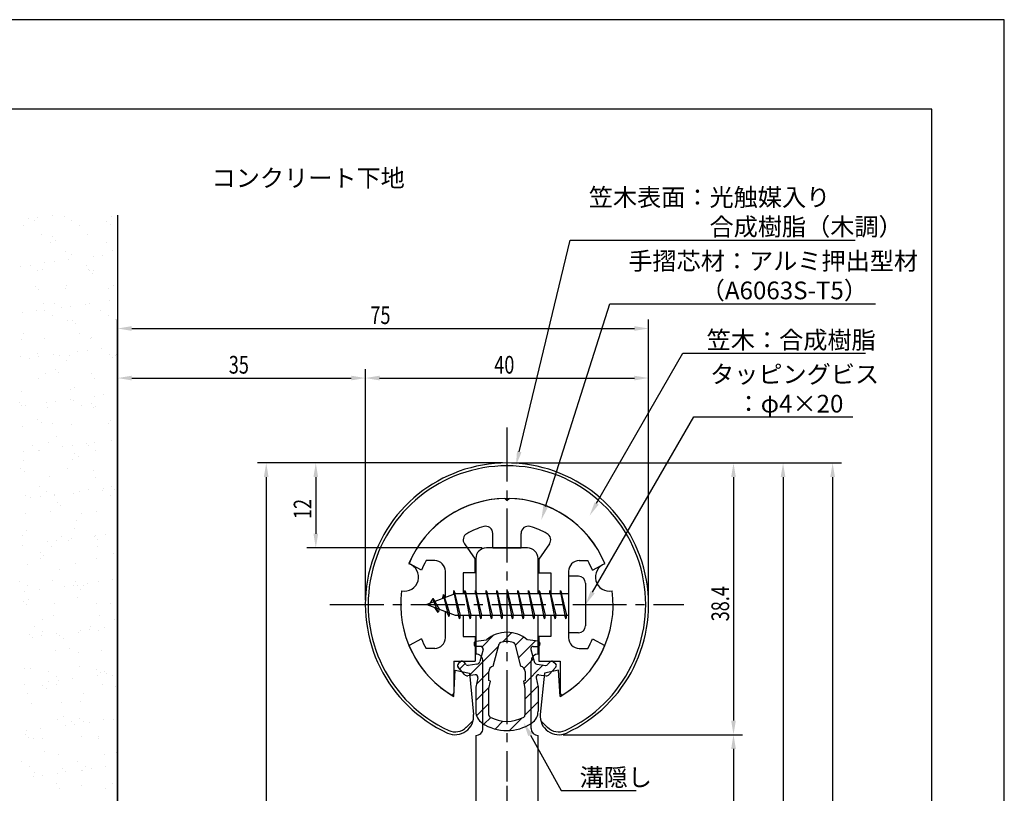
# Model space of a CAD drawing. Extents: x 0 to 210, y 0 to 297.
# Drawn here: x 71 to 210, y 188 to 297 of the extents above; entities that cross this region are included whole.
import ezdxf

# ---------------------------------------------------------------- set-up
doc = ezdxf.new("R2010")
doc.units = 0
doc.header["$LTSCALE"] = 0.4
doc.linetypes.add('CENTER2', pattern=[28.575, 19.05, -3.175, 3.175, -3.175])
doc.layers.get('0').update_dxf_attribs({"linetype": 'CONTINUOUS'})
doc.layers.get('DEFPOINTS').update_dxf_attribs({"linetype": 'CONTINUOUS'})
for name, color, linetype in [('BIS', 7, 'CONTINUOUS'), ('CENTER', 6, 'CENTER2'), ('DIMS', 1, 'CONTINUOUS'), ('GENKYO', 3, 'CONTINUOUS'), ('HATCH', 9, 'CONTINUOUS'), ('MIZOKAKUSHI', 3, 'CONTINUOUS'), ('MODEL', 7, 'CONTINUOUS'), ('SHINZAI', 7, 'CONTINUOUS'), ('TEXT', 7, 'CONTINUOUS'), ('TITLE', 7, 'CONTINUOUS'), ('ZYUSHI', 7, 'CONTINUOUS'), ('ZYUSHI2', 9, 'CONTINUOUS')]:
    doc.layers.add(name, color=color, linetype=linetype)
doc.styles.add('DIMS', font='romans.shx', dxfattribs={"width": 0.75, "bigfont": 'bigfont.shx'})
doc.styles.get("Standard").update_dxf_attribs({"font": 'romans.shx', "bigfont": 'bigfont.shx'})

# ---------------------------------------------------------------- blocks, each defined once
blk = doc.blocks.new('*U26')
at = {"layer": 'DIMS', "color": 7, "style": 'DIMS', "width": 0.75}
blk.add_text('38.4', height=2.5, rotation=90, dxfattribs=at).set_placement((171.13, 212))
blk = doc.blocks.new('*U28')
at = {"layer": 'DIMS', "color": 7, "style": 'DIMS', "width": 0.75}
blk.add_text('35', height=2.5, dxfattribs=at).set_placement((100.46, 247))
blk = doc.blocks.new('*U29')
at = {"layer": 'DIMS', "color": 7, "style": 'DIMS', "width": 0.75}
blk.add_text('12', height=2.5, rotation=90, dxfattribs=at).set_placement((112.13, 226.45))
blk = doc.blocks.new('*U30')
at = {"layer": 'DIMS', "color": 7, "style": 'DIMS', "width": 0.75}
blk.add_text('40', height=2.5, dxfattribs=at).set_placement((137.96, 247))
blk = doc.blocks.new('*U35')
at = {"layer": 'DIMS', "color": 7, "style": 'DIMS', "width": 0.75}
blk.add_text('75', height=2.5, dxfattribs=at).set_placement((120.46, 254))

msp = doc.modelspace()

# ---------------------------------------------------------------- linework, layer by layer
at = {"color": 0}
for p, q in [((72.13, 268.9), (72.13, 268.9)), ((73.05, 268.62), (73.05, 268.62)), ((73.45, 269.07), (73.45, 269.07)), ((75.51, 269.34), (75.51, 269.34)), ((77.27, 269.17), (77.27, 269.17)), ((78.28, 268.6), (78.28, 268.6)), ((83.22, 268.53), (83.22, 268.53)), ((83.92, 269.26), (83.92, 269.26)), ((71.44, 267.91), (71.44, 267.91)), ((79.35, 267.92), (79.35, 267.92)), ((83.69, 268.1), (83.69, 268.1)), ((74, 266.66), (74, 266.66)), ((75.58, 266.3), (75.58, 266.3)), ((76.05, 265.87), (76.05, 265.87)), ((80.5, 266.63), (80.5, 266.63)), ((75.29, 265.45), (75.29, 265.45)), ((77.43, 264.28), (77.43, 264.28)), ((83.2, 265.46), (83.2, 265.46)), ((84.08, 264.36), (84.08, 264.36)), ((77.85, 263.07), (77.85, 263.07)), ((78.26, 263.85), (78.26, 263.85)), ((81.3, 263.53), (81.3, 263.53)), ((82.63, 263.7), (82.63, 263.7)), ((84.69, 263.97), (84.69, 263.97)), ((71.02, 262.17), (71.02, 262.17)), ((72.42, 262.23), (72.42, 262.23)), ((73.49, 261.55), (73.49, 261.55)), ((74.16, 261.77), (74.16, 261.77)), ((74.47, 262.63), (74.47, 262.63)), ((75.79, 262.8), (75.79, 262.8)), ((80.33, 262.24), (80.33, 262.24)), ((80.66, 261.74), (80.66, 261.74)), ((80.79, 261.53), (80.79, 261.53)), ((81.4, 261.56), (81.4, 261.56)), ((81.26, 261.1), (81.26, 261.1)), ((73.15, 259.3), (73.15, 259.3)), ((73.62, 258.87), (73.62, 258.87)), ((77.34, 259.09), (77.34, 259.09)), ((77.59, 259.39), (77.59, 259.39)), ((83.47, 259.08), (83.47, 259.08)), ((84.24, 259.47), (84.24, 259.47)), ((73.36, 255.91), (73.36, 255.91)), ((74.32, 256.87), (74.32, 256.87)), ((75.83, 256.85), (75.83, 256.85)), ((76.81, 256.36), (76.81, 256.36)), ((78.13, 256.53), (78.13, 256.53)), ((80.2, 256.81), (80.2, 256.81)), ((80.82, 256.84), (80.82, 256.84)), ((83.65, 257.26), (83.65, 257.26)), ((71.29, 255.63), (71.29, 255.63)), ((74.47, 255.87), (74.47, 255.87)), ((75.54, 255.19), (75.54, 255.19)), ((78.36, 254.53), (78.36, 254.53)), ((82.38, 255.88), (82.38, 255.88)), ((83.45, 255.2), (83.45, 255.2)), ((84.4, 254.58), (84.4, 254.58)), ((77.75, 254.49), (77.75, 254.49)), ((78.83, 254.1), (78.83, 254.1)), ((71.19, 251.87), (71.19, 251.87)), ((71.49, 252.71), (71.49, 252.71)), ((74.48, 251.98), (74.48, 251.98)), ((79.4, 252.73), (79.4, 252.73)), ((80.98, 251.95), (80.98, 251.95)), ((81.04, 252.08), (81.04, 252.08)), ((82.54, 250.54), (82.54, 250.54)), ((71.05, 249.35), (71.05, 249.35)), ((72.31, 249.19), (72.31, 249.19)), ((73.4, 249.85), (73.4, 249.85)), ((73.64, 249.37), (73.64, 249.37)), ((75.7, 249.64), (75.7, 249.64)), ((76.52, 249.51), (76.52, 249.51)), ((77.91, 249.6), (77.91, 249.6)), ((79.15, 250.09), (79.15, 250.09)), ((80.47, 250.27), (80.47, 250.27)), ((83.56, 249.76), (83.56, 249.76)), ((84.03, 249.33), (84.03, 249.33)), ((84.43, 249.52), (84.43, 249.52)), ((84.56, 249.68), (84.56, 249.68)), ((77.59, 248.83), (77.59, 248.83)), ((73.54, 246.35), (73.54, 246.35)), ((74.64, 247.08), (74.64, 247.08)), ((75.93, 247.53), (75.93, 247.53)), ((76.4, 247.1), (76.4, 247.1)), ((81.14, 247.05), (81.14, 247.05)), ((81.45, 246.37), (81.45, 246.37)), ((78.61, 245.08), (78.61, 245.08)), ((84.72, 244.79), (84.72, 244.79)), ((71.21, 244.46), (71.21, 244.46)), ((78.07, 244.7), (78.07, 244.7)), ((81.49, 243.82), (81.49, 243.82)), ((82.82, 244), (82.82, 244)), ((70.97, 242.85), (70.97, 242.85)), ((71.21, 242.47), (71.21, 242.47)), ((71.73, 242.45), (71.73, 242.45)), ((74.66, 242.92), (74.66, 242.92)), ((74.8, 242.19), (74.8, 242.19)), ((75.98, 243.1), (75.98, 243.1)), ((78.04, 243.37), (78.04, 243.37)), ((78.57, 243.15), (78.57, 243.15)), ((79.64, 242.46), (79.64, 242.46)), ((81.14, 242.76), (81.14, 242.76)), ((81.3, 242.16), (81.3, 242.16)), ((81.6, 242.33), (81.6, 242.33)), ((71.37, 239.56), (71.37, 239.56)), ((73.5, 240.53), (73.5, 240.53)), ((73.97, 240.1), (73.97, 240.1)), ((75.59, 239.99), (75.59, 239.99)), ((78.23, 239.81), (78.23, 239.81)), ((83.5, 240.01), (83.5, 240.01)), ((83.81, 240.31), (83.81, 240.31)), ((76.18, 238.08), (76.18, 238.08)), ((72.71, 236.77), (72.71, 236.77)), ((74.96, 237.3), (74.96, 237.3)), ((77, 236.65), (77, 236.65)), ((78.32, 236.83), (78.32, 236.83)), ((80.38, 237.1), (80.38, 237.1)), ((80.62, 236.79), (80.62, 236.79)), ((81.46, 237.27), (81.46, 237.27)), ((83.83, 237.56), (83.83, 237.56)), ((71.48, 235.93), (71.48, 235.93)), ((73.55, 236.2), (73.55, 236.2)), ((73.78, 236.09), (73.78, 236.09)), ((78.71, 235.76), (78.71, 235.76)), ((79.17, 235.33), (79.17, 235.33)), ((81.69, 236.1), (81.69, 236.1)), ((71.53, 234.67), (71.53, 234.67)), ((78.39, 234.91), (78.39, 234.91)), ((71.07, 233.53), (71.07, 233.53)), ((71.54, 233.1), (71.54, 233.1)), ((75.12, 232.4), (75.12, 232.4)), ((77.64, 233.63), (77.64, 233.63)), ((81.38, 233.31), (81.38, 233.31)), ((81.62, 232.37), (81.62, 232.37)), ((73.75, 231.08), (73.75, 231.08)), ((83.91, 230.99), (83.91, 230.99)), ((71.69, 229.77), (71.69, 229.77)), ((72.5, 229.49), (72.5, 229.49)), ((73.82, 229.66), (73.82, 229.66)), ((74.76, 230.41), (74.76, 230.41)), ((75.83, 229.73), (75.83, 229.73)), ((75.89, 229.93), (75.89, 229.93)), ((78.55, 230.02), (78.55, 230.02)), ((79.34, 230.39), (79.34, 230.39)), ((80.66, 230.56), (80.66, 230.56)), ((82.67, 230.43), (82.67, 230.43)), ((82.73, 230.83), (82.73, 230.83)), ((83.74, 229.74), (83.74, 229.74)), ((84.38, 230.56), (84.38, 230.56)), ((76.28, 228.76), (76.28, 228.76)), ((76.74, 228.33), (76.74, 228.33)), ((71.78, 227.26), (71.78, 227.26)), ((75.28, 227.51), (75.28, 227.51)), ((79.69, 227.27), (79.69, 227.27)), ((81.78, 227.48), (81.78, 227.48)), ((78.95, 226.31), (78.95, 226.31)), ((71.32, 224.08), (71.32, 224.08)), ((71.85, 224.88), (71.85, 224.88)), ((76.82, 224.05), (76.82, 224.05)), ((78.71, 225.13), (78.71, 225.13)), ((81.48, 223.99), (81.48, 223.99)), ((81.68, 224.12), (81.68, 224.12)), ((83, 224.29), (83, 224.29)), ((84.73, 224.07), (84.73, 224.07)), ((71.39, 222.76), (71.39, 222.76)), ((74.84, 223.22), (74.84, 223.22)), ((75.44, 222.61), (75.44, 222.61)), ((76.17, 223.39), (76.17, 223.39)), ((77.89, 223.37), (77.89, 223.37)), ((78.23, 223.66), (78.23, 223.66)), ((81.94, 222.58), (81.94, 222.58)), ((81.95, 223.56), (81.95, 223.56)), ((73.85, 221.76), (73.85, 221.76)), ((74.31, 221.33), (74.31, 221.33)), ((84.16, 221.54), (84.16, 221.54)), ((72.01, 219.99), (72.01, 219.99)), ((73.83, 220.9), (73.83, 220.9)), ((78.87, 220.23), (78.87, 220.23)), ((81.74, 220.91), (81.74, 220.91)), ((76.52, 219.31), (76.52, 219.31)), ((70.96, 217.68), (70.96, 217.68)), ((72.03, 216.99), (72.03, 216.99)), ((75.6, 217.72), (75.6, 217.72)), ((78.51, 217.12), (78.51, 217.12)), ((78.87, 217.69), (78.87, 217.69)), ((79.05, 216.99), (79.05, 216.99)), ((79.94, 217.01), (79.94, 217.01)), ((80.57, 217.4), (80.57, 217.4)), ((82.1, 217.69), (82.1, 217.69)), ((84.02, 217.85), (84.02, 217.85)), ((71.67, 216.22), (71.67, 216.22)), ((73.74, 216.5), (73.74, 216.5)), ((77.19, 216.95), (77.19, 216.95)), ((79.52, 216.56), (79.52, 216.56)), ((71.42, 214.76), (71.42, 214.76)), ((71.89, 214.33), (71.89, 214.33)), ((72.17, 215.09), (72.17, 215.09)), ((75.88, 214.54), (75.88, 214.54)), ((79.03, 215.34), (79.03, 215.34)), ((81.73, 214.54), (81.73, 214.54)), ((83.79, 214.55), (83.79, 214.55)), ((75.76, 212.83), (75.76, 212.83)), ((82.26, 212.79), (82.26, 212.79)), ((74.1, 212.31), (74.1, 212.31)), ((84.26, 212.22), (84.26, 212.22)), ((84.73, 211.79), (84.73, 211.79)), ((72.33, 210.2), (72.33, 210.2)), ((73.01, 211.32), (73.01, 211.32)), ((74.08, 210.63), (74.08, 210.63)), ((76.08, 210.23), (76.08, 210.23)), ((79.19, 210.44), (79.19, 210.44)), ((79.53, 210.68), (79.53, 210.68)), ((80.85, 210.86), (80.85, 210.86)), ((80.92, 211.33), (80.92, 211.33)), ((81.99, 210.65), (81.99, 210.65)), ((82.92, 211.13), (82.92, 211.13)), ((72.69, 209.78), (72.69, 209.78)), ((74.01, 209.96), (74.01, 209.96)), ((76.62, 209.99), (76.62, 209.99)), ((77.09, 209.56), (77.09, 209.56)), ((75.92, 207.93), (75.92, 207.93)), ((77.94, 208.18), (77.94, 208.18)), ((79.3, 207.54), (79.3, 207.54)), ((82.42, 207.9), (82.42, 207.9)), ((71.67, 205.31), (71.67, 205.31)), ((72.49, 205.3), (72.49, 205.3)), ((75.06, 204.96), (75.06, 204.96)), ((79.35, 205.55), (79.35, 205.55)), ((81.83, 205.22), (81.83, 205.22)), ((82.3, 204.79), (82.3, 204.79)), ((82.97, 204.97), (82.97, 204.97)), ((83.19, 204.59), (83.19, 204.59)), ((71.58, 203.06), (71.58, 203.06)), ((75.03, 203.51), (75.03, 203.51)), ((76.13, 204.27), (76.13, 204.27)), ((76.35, 203.69), (76.35, 203.69)), ((78.42, 203.96), (78.42, 203.96)), ((81.87, 204.41), (81.87, 204.41)), ((84.04, 204.29), (84.04, 204.29)), ((72.08, 201.8), (72.08, 201.8)), ((74.19, 202.99), (74.19, 202.99)), ((74.66, 202.56), (74.66, 202.56)), ((76.08, 203.04), (76.08, 203.04)), ((79.99, 201.82), (79.99, 201.82)), ((82.58, 203.01), (82.58, 203.01)), ((84.51, 202.77), (84.51, 202.77)), ((72.65, 200.41), (72.65, 200.41)), ((76.87, 200.54), (76.87, 200.54)), ((79.51, 200.66), (79.51, 200.66)), ((76.24, 198.14), (76.24, 198.14)), ((77.11, 198.6), (77.11, 198.6)), ((78.18, 197.91), (78.18, 197.91)), ((79.4, 198.22), (79.4, 198.22)), ((79.87, 197.79), (79.87, 197.79)), ((80.76, 197.69), (80.76, 197.69)), ((82.74, 198.11), (82.74, 198.11)), ((84.21, 198.15), (84.21, 198.15)), ((71.86, 196.52), (71.86, 196.52)), ((73.92, 196.79), (73.92, 196.79)), ((77.37, 197.25), (77.37, 197.25)), ((78.7, 197.42), (78.7, 197.42)), ((71.76, 195.99), (71.76, 195.99)), ((72.23, 195.56), (72.23, 195.56)), ((72.81, 195.51), (72.81, 195.51)), ((74.13, 195.44), (74.13, 195.44)), ((79.67, 195.76), (79.67, 195.76)), ((82.04, 195.46), (82.04, 195.46)), ((82.08, 195.77), (82.08, 195.77)), ((74.44, 193.54), (74.44, 193.54)), ((84.61, 193.45), (84.61, 193.45)), ((71.25, 192.22), (71.25, 192.22)), ((76.4, 193.25), (76.4, 193.25)), ((79.16, 192.24), (79.16, 192.24)), ((82.9, 193.22), (82.9, 193.22)), ((72.32, 191.54), (72.32, 191.54)), ((72.97, 190.62), (72.97, 190.62)), ((76.97, 191.22), (76.97, 191.22)), ((77.44, 190.79), (77.44, 190.79)), ((79.72, 190.98), (79.72, 190.98)), ((79.83, 190.87), (79.83, 190.87)), ((80.23, 191.55), (80.23, 191.55)), ((81.04, 191.15), (81.04, 191.15)), ((83.1, 191.42), (83.1, 191.42)), ((72.88, 190.08), (72.88, 190.08)), ((74.2, 190.25), (74.2, 190.25)), ((76.27, 190.52), (76.27, 190.52)), ((76.18, 189.08), (76.18, 189.08)), ((76.56, 188.35), (76.56, 188.35)), ((79.65, 188.77), (79.65, 188.77)), ((83.06, 188.32), (83.06, 188.32)), ((84.09, 189.1), (84.09, 189.1))]:
    msp.add_line(p, q, dxfattribs=at)
at = {"layer": 'BIS'}
for p, q in [((148.45, 218.37), (148.45, 210.37)), ((149.85, 218.37), (148.45, 218.37)), ((150.85, 217.37), (150.85, 211.37)), ((132.45, 215.87), (128.45, 214.37)), ((130.8, 215.79), (130.62, 215.19)), ((131.55, 212.67), (130.8, 215.79)), ((130.8, 215.79), (131.04, 215.34)), ((130.8, 215.79), (131.65, 213.17)), ((132.27, 216.34), (132.16, 215.76)), ((133.05, 212.37), (132.27, 216.34)), ((132.27, 216.34), (133.14, 212.87)), ((132.3, 216.21), (132.44, 215.87)), ((148.45, 215.87), (132.45, 215.87)), ((133.8, 216.37), (133.71, 215.87)), ((134.55, 212.37), (133.8, 216.37)), ((133.8, 216.37), (134.64, 212.87)), ((133.8, 216.37), (133.99, 215.87)), ((135.3, 216.37), (135.21, 215.87)), ((136.05, 212.37), (135.3, 216.37)), ((135.3, 216.37), (135.49, 215.87)), ((135.3, 216.37), (136.14, 212.87)), ((136.8, 216.37), (136.71, 215.87)), ((137.55, 212.37), (136.8, 216.37)), ((136.8, 216.37), (136.99, 215.87)), ((136.8, 216.37), (137.64, 212.87)), ((138.3, 216.37), (138.21, 215.87)), ((138.3, 216.37), (138.49, 215.87)), ((138.3, 216.37), (139.14, 212.87)), ((139.05, 212.37), (138.3, 216.37)), ((139.8, 216.37), (139.71, 215.87)), ((140.55, 212.37), (139.8, 216.37)), ((139.8, 216.37), (139.99, 215.87)), ((139.8, 216.37), (140.64, 212.87)), ((141.3, 216.37), (141.21, 215.87)), ((142.05, 212.37), (141.3, 216.37)), ((141.3, 216.37), (141.49, 215.87)), ((141.3, 216.37), (142.14, 212.87)), ((142.8, 216.37), (142.71, 215.87)), ((143.55, 212.37), (142.8, 216.37)), ((142.8, 216.37), (142.99, 215.87)), ((142.8, 216.37), (143.64, 212.87)), ((144.3, 216.37), (144.21, 215.87)), ((145.05, 212.37), (144.3, 216.37)), ((144.3, 216.37), (144.49, 215.87)), ((144.3, 216.37), (145.14, 212.87)), ((145.8, 216.37), (145.71, 215.87)), ((145.8, 216.37), (146.64, 212.87)), ((146.55, 212.37), (145.8, 216.37)), ((145.8, 216.37), (145.99, 215.87)), ((147.3, 216.37), (147.21, 215.87)), ((148.05, 212.37), (147.3, 216.37)), ((147.3, 216.37), (147.49, 215.87)), ((147.3, 216.37), (148.14, 212.87)), ((128.45, 214.37), (132.45, 212.87)), ((129.3, 215.22), (128.88, 214.53)), ((129.3, 215.22), (129.65, 214.82)), ((130.05, 213.24), (129.3, 215.22)), ((129.3, 215.22), (130.19, 213.72)), ((130.05, 213.24), (129.58, 213.95)), ((130.19, 213.72), (130.05, 213.24)), ((131.27, 213.31), (131.55, 212.67)), ((131.65, 213.17), (131.55, 212.67)), ((132.45, 212.87), (148.45, 212.87)), ((132.86, 212.87), (133.05, 212.37)), ((133.14, 212.87), (133.05, 212.37)), ((134.36, 212.87), (134.55, 212.37)), ((134.64, 212.87), (134.55, 212.37)), ((135.86, 212.87), (136.05, 212.37)), ((136.14, 212.87), (136.05, 212.37)), ((137.36, 212.87), (137.55, 212.37)), ((137.64, 212.87), (137.55, 212.37)), ((138.86, 212.87), (139.05, 212.37)), ((139.14, 212.87), (139.05, 212.37)), ((140.36, 212.87), (140.55, 212.37)), ((140.64, 212.87), (140.55, 212.37)), ((141.86, 212.87), (142.05, 212.37)), ((142.14, 212.87), (142.05, 212.37)), ((143.36, 212.87), (143.55, 212.37)), ((143.64, 212.87), (143.55, 212.37)), ((144.86, 212.87), (145.05, 212.37)), ((145.14, 212.87), (145.05, 212.37)), ((146.36, 212.87), (146.55, 212.37)), ((146.64, 212.87), (146.55, 212.37)), ((147.86, 212.87), (148.05, 212.37)), ((148.14, 212.87), (148.05, 212.37)), ((149.85, 210.37), (148.45, 210.37))]:
    msp.add_line(p, q, dxfattribs=at)
for centre, start, end in [((149.85, 217.37), 0, 90), ((149.85, 211.37), 270, 0)]:
    msp.add_arc(centre, 1, start, end, dxfattribs=at)
at = {"layer": 'CENTER'}
for p, q in [((139.75, 239.37), (139.75, 189.37)), ((114.75, 214.37), (164.75, 214.37))]:
    msp.add_line(p, q, dxfattribs=at)
at = {"layer": 'DEFPOINTS'}
for p, q in [((210, 297), (0, 297)), ((210, 0), (210, 297))]:
    msp.add_line(p, q, dxfattribs=at)
at = {"layer": 'DIMS'}
for p, q in [((84.75, 162.5), (84.75, 254.62)), ((159.75, 215), (159.75, 254.62)), ((86.75, 253.37), (157.75, 253.37)), ((84.75, 162.5), (84.75, 247.62)), ((119.75, 215), (119.75, 247.62)), ((119.75, 215), (119.75, 247.62)), ((159.75, 215), (159.75, 247.62)), ((86.75, 246.37), (117.75, 246.37)), ((121.75, 246.37), (157.75, 246.37)), ((139.13, 234.37), (104.5, 234.37)), ((139.13, 234.37), (111.5, 234.37)), ((140.38, 234.37), (173, 234.37)), ((140.38, 234.37), (180, 234.37)), ((147.33, 234.37), (187, 234.37)), ((105.75, 232.37), (105.75, 140.37)), ((112.75, 232.37), (112.75, 224.37)), ((171.75, 232.37), (171.75, 197.98)), ((178.75, 232.37), (178.75, 104.17)), ((185.75, 232.37), (185.75, 92.5)), ((136.23, 222.37), (111.5, 222.37)), ((147.68, 195.98), (173, 195.98)), ((147.68, 195.98), (173, 195.98)), ((171.75, 193.98), (171.75, 104.17)), ((139.75, 188.75), (139.75, 174.31))]:
    msp.add_line(p, q, dxfattribs=at)
for points in [[(141.49, 235.96), (148.69, 265.87), (188.93, 265.87)], [(145.2, 228.2), (154.26, 256.87), (191.79, 256.87)], [(152.42, 228.67), (164.57, 249.87), (190.39, 249.87)], [(151.85, 216.1), (166.15, 240.87), (188.59, 240.87)], [(143.07, 195.93), (147.39, 188.09), (158.01, 188.09)]]:
    msp.add_lwpolyline(points, dxfattribs=at)
for points in [[(86.75, 253.7), (86.75, 253.04), (84.75, 253.37)], [(157.75, 253.7), (157.75, 253.04), (159.75, 253.37)], [(86.75, 246.7), (86.75, 246.04), (84.75, 246.37)], [(117.75, 246.7), (117.75, 246.04), (119.75, 246.37)], [(121.75, 246.7), (121.75, 246.04), (119.75, 246.37)], [(157.75, 246.7), (157.75, 246.04), (159.75, 246.37)], [(141.81, 235.88), (141.02, 234.02), (141.17, 236.04)], [(105.42, 232.37), (106.08, 232.37), (105.75, 234.37)], [(112.42, 232.37), (113.08, 232.37), (112.75, 234.37)], [(171.42, 232.37), (172.08, 232.37), (171.75, 234.37)], [(178.42, 232.37), (179.08, 232.37), (178.75, 234.37)], [(185.42, 232.37), (186.08, 232.37), (185.75, 234.37)], [(145.52, 228.1), (144.6, 226.29), (144.89, 228.3)], [(152.71, 228.5), (151.43, 226.93), (152.14, 228.83)], [(112.42, 224.37), (113.08, 224.37), (112.75, 222.37)], [(152.14, 215.94), (150.85, 214.37), (151.56, 216.27)], [(142.77, 195.76), (142.1, 197.68), (143.36, 196.09)], [(171.42, 197.98), (172.08, 197.98), (171.75, 195.98)], [(171.42, 193.98), (172.08, 193.98), (171.75, 195.98)]]:
    msp.add_solid(points, dxfattribs=at)
at = {"layer": 'GENKYO'}
msp.add_line((84.75, 269.38), (84.75, 142.37), dxfattribs=at)
at = {"layer": 'HATCH', "linetype": 'CONTINUOUS'}
for p, q in [((136.23, 208.4), (137.84, 210.02)), ((139.17, 209.1), (140.46, 210.4)), ((140.91, 208.59), (142.09, 209.78)), ((141.38, 206.82), (143.78, 209.22)), ((134.4, 204.33), (138.57, 208.5)), ((133.09, 205.27), (133.87, 206.05)), ((142.17, 205.37), (143.48, 206.68)), ((142.17, 203.12), (144.87, 205.83)), ((135.44, 203.13), (137.17, 204.86)), ((135.35, 200.79), (137.23, 202.68)), ((142.3, 201.01), (144.13, 202.83)), ((135.45, 198.65), (137.2, 200.4)), ((142.3, 198.76), (144.15, 200.61)), ((136.5, 197.46), (137.46, 198.41)), ((138.07, 196.78), (139.18, 197.88)), ((140.1, 196.57), (141.86, 198.32))]:
    msp.add_line(p, q, dxfattribs=at)
at = {"layer": 'MIZOKAKUSHI'}
for p, q in [((135.1, 208.88), (135.1, 208.76)), ((135.36, 209.18), (136.87, 209.38)), ((137.82, 205.68), (138.65, 208.81)), ((140.85, 208.81), (141.68, 205.68)), ((144.14, 209.18), (142.63, 209.38)), ((144.4, 208.88), (144.4, 208.76)), ((136.03, 208.46), (135.4, 208.46)), ((136.37, 208.02), (135.92, 206.32)), ((143.13, 208.02), (143.58, 206.32)), ((143.47, 208.46), (144.1, 208.46)), ((133.2, 206.29), (132.89, 206.02)), ((134.01, 205.88), (133.69, 206.25)), ((135.51, 205.96), (134.28, 205.78)), ((143.99, 205.96), (145.22, 205.78)), ((145.49, 205.88), (145.81, 206.25)), ((146.3, 206.29), (146.61, 206.02)), ((133.77, 204.47), (132.86, 205.53)), ((135.24, 204.45), (134.22, 204.3)), ((137.17, 203.64), (137.17, 204.89)), ((142.33, 204.89), (142.33, 203.64)), ((144.26, 204.45), (145.28, 204.3)), ((145.73, 204.47), (146.64, 205.53)), ((135.63, 204.03), (135.35, 202.72)), ((137.42, 203.54), (137.17, 203.64)), ((137.2, 202.52), (137.42, 203.54)), ((142.33, 203.64), (142.08, 203.54)), ((142.08, 203.54), (142.3, 202.52)), ((143.87, 204.03), (144.15, 202.72)), ((135.35, 202.72), (135.35, 199.29)), ((137.2, 198.73), (137.2, 202.52)), ((142.3, 202.52), (142.3, 198.73)), ((144.15, 202.72), (144.15, 199.29))]:
    msp.add_line(p, q, dxfattribs=at)
for centre, radius, start, end in [((139.75, 206.07), 4.38, 48.9196, 131.0804), ((135.4, 208.88), 0.3, 97.6104, 180), ((135.4, 208.76), 0.3, 180, 270), ((138.94, 208.74), 0.3, 106.8587, 165.1164), ((139.75, 206.07), 3.08, 73.1413, 106.8587), ((140.56, 208.74), 0.3, 14.8836, 73.1413), ((144.1, 208.76), 0.3, 270, 360), ((144.1, 208.88), 0.3, 0, 82.3896), ((136.03, 208.11), 0.35, 345.1164, 90), ((143.47, 208.11), 0.35, 90, 194.8836), ((133.12, 205.76), 0.35, 130.83, 220.83), ((133.43, 206.02), 0.35, 40.83, 130.83), ((134.24, 206.07), 0.3, 220.83, 278.2132), ((135.44, 206.45), 0.5, 278.2132, 345.1164), ((144.06, 206.45), 0.5, 194.8836, 261.7868), ((145.26, 206.07), 0.3, 261.7868, 319.17), ((146.07, 206.02), 0.35, 49.17, 139.17), ((146.38, 205.76), 0.35, 319.17, 49.17), ((134.15, 204.8), 0.5, 220.83, 278.2132), ((135.29, 204.11), 0.35, 347.8176, 98.2132), ((137.97, 204.89), 0.798, 101.1461, 180), ((141.53, 204.89), 0.798, 0, 78.8539), ((144.21, 204.11), 0.35, 81.7868, 192.1824), ((145.35, 204.8), 0.5, 261.7868, 319.17), ((137.35, 199.29), 2, 180, 236.2036), ((142.15, 199.29), 2, 303.7964, 0), ((139.75, 202.87), 6.31, 236.2036, 303.7964), ((137.5, 198.73), 0.3, 180, 241.161), ((139.75, 202.82), 4.96, 241.161, 298.839), ((142, 198.73), 0.3, 298.839, 360)]:
    msp.add_arc(centre, radius, start, end, dxfattribs=at)
at = {"layer": 'MODEL'}
for p, q in [((142.65, 222.37), (136.85, 222.37)), ((135.35, 220.87), (135.35, 215.87)), ((144.15, 215.87), (144.15, 220.87)), ((135.35, 212.87), (135.35, 207.37)), ((144.15, 207.37), (144.15, 212.87)), ((136.35, 196.88), (136.35, 206.37)), ((143.15, 196.88), (143.15, 206.37)), ((135.35, 195.88), (135.35, 172.37)), ((144.15, 171.17), (144.15, 195.88))]:
    msp.add_line(p, q, dxfattribs=at)
for centre, radius, start, end in [((136.85, 220.87), 1.5, 90, 180), ((142.65, 220.87), 1.5, 0, 90), ((135.35, 206.37), 1, 0, 90.007), ((144.15, 206.37), 1, 90, 180), ((135.35, 196.88), 1, 269.993, 0), ((144.15, 196.88), 1, 180, 270)]:
    msp.add_arc(centre, radius, start, end, dxfattribs=at)
at = {"layer": 'SHINZAI'}
for p, q in [((139.75, 229.07), (139.45, 229.37)), ((139.75, 229.07), (140.05, 229.37)), ((137.75, 222.37), (137.75, 224.43)), ((141.75, 222.37), (141.75, 224.43)), ((133.75, 222.93), (135.25, 220.8)), ((145.75, 222.93), (144.25, 220.8)), ((137.75, 222.37), (141.75, 222.37)), ((127.68, 219.21), (125.92, 220.17)), ((129.55, 220.57), (128.32, 220.57)), ((135.25, 218.87), (135.25, 220.8)), ((144.25, 220.8), (144.25, 218.87)), ((149.95, 220.57), (151.18, 220.57)), ((151.82, 219.21), (153.58, 220.17)), ((131.05, 215.35), (131.05, 219.07)), ((133.55, 218.87), (133.55, 215.87)), ((135.25, 218.87), (133.55, 218.87)), ((144.25, 218.87), (145.95, 218.87)), ((145.95, 218.87), (145.95, 215.87)), ((148.45, 219.07), (148.45, 214.67)), ((131.05, 209.67), (131.05, 213.4)), ((133.55, 212.87), (133.55, 209.87)), ((145.95, 212.87), (145.95, 209.87)), ((148.45, 214.07), (148.45, 209.67)), ((127.68, 209.53), (125.92, 208.57)), ((133.55, 209.87), (135.25, 209.87)), ((135.25, 209.87), (135.25, 206.37)), ((145.95, 209.87), (144.25, 209.87)), ((144.25, 209.87), (144.25, 206.37)), ((151.82, 209.53), (153.58, 208.57)), ((129.55, 208.17), (128.32, 208.17)), ((149.95, 208.17), (151.18, 208.17)), ((132.25, 206.37), (135.25, 206.37)), ((132.25, 206.37), (132.25, 201.91)), ((144.25, 206.37), (147.25, 206.37)), ((147.25, 206.37), (147.25, 201.91))]:
    msp.add_line(p, q, dxfattribs=at)
for centre, radius, start, end in [((139.75, 214.37), 15, 91.1348, 157.2545), ((139.75, 214.37), 15, 22.7455, 88.8652), ((139.75, 214.37), 11.5, 106.6015, 119.535), ((136.75, 224.43), 1, 0, 106.6015), ((142.75, 224.43), 1, 73.3985, 180), ((139.75, 214.37), 11.5, 60.465, 73.3985), ((134.57, 223.51), 1, 119.535, 215), ((144.93, 223.51), 1, 325, 60.465), ((139.75, 214.37), 13, 151.5154, 158.1412), ((129.55, 219.07), 1.5, 0, 90), ((149.95, 219.07), 1.5, 90, 180), ((139.75, 214.37), 13, 21.8588, 28.4846), ((139.75, 214.37), 13, 201.8588, 208.4846), ((129.55, 209.67), 1.5, 270, 0), ((149.95, 209.67), 1.5, 180, 270), ((139.75, 214.37), 13, 331.5154, 338.1412), ((139.75, 214.37), 15, 202.6786, 237.9532), ((139.75, 214.37), 15, 302.0468, 337.2545), ((131.95, 201.91), 0.3, 237.9532, 0), ((147.55, 201.91), 0.3, 180, 302.0468)]:
    msp.add_arc(centre, radius, start, end, dxfattribs=at)
at = {"layer": 'TITLE'}
for p, q in [((199.75, 284.37), (20, 284.37)), ((199.75, 12.62), (199.75, 284.37))]:
    msp.add_line(p, q, dxfattribs=at)
at = {"layer": 'ZYUSHI'}
for p, q in [((132.25, 201.38), (132.45, 205.08)), ((132.45, 205.08), (134.45, 204.68)), ((134.45, 204.68), (135.04, 198.84)), ((145.05, 204.68), (144.46, 198.84)), ((147.05, 205.08), (145.05, 204.68)), ((147.25, 201.38), (147.05, 205.08))]:
    msp.add_line(p, q, dxfattribs=at)
for centre, radius, start, end in [((139.75, 214.37), 20, 294.8056, 245.1944), ((139.75, 214.37), 15, 22.6451, 157.3549), ((125.26, 218.25), 2, 258.8226, 71.1774), ((154.24, 218.25), 2, 108.8226, 281.1774), ((139.75, 214.37), 15, 172.6451, 240), ((139.75, 214.37), 15, 300, 7.3549), ((132.45, 198.58), 2.6, 245.1944, 5.7353), ((147.05, 198.58), 2.6, 174.2647, 294.8056)]:
    msp.add_arc(centre, radius, start, end, dxfattribs=at)
at = {"layer": 'ZYUSHI2'}
for p, q in [((134.01, 197.02), (134.99, 198)), ((145.49, 197.02), (144.51, 198))]:
    msp.add_line(p, q, dxfattribs=at)
for centre, radius, start, end in [((139.75, 214.37), 19.6, 294.8056, 245.1944), ((132.45, 198.58), 2.2, 245.1944, 315), ((147.05, 198.58), 2.2, 225, 294.8056)]:
    msp.add_arc(centre, radius, start, end, dxfattribs=at)

# ---------------------------------------------------------------- block references
for name in ['*U35', '*U28', '*U30', '*U29', '*U26']:
    msp.add_blockref(name, (0, 0))

# ---------------------------------------------------------------- texts
at = {"layer": 'DIMS', "color": 7}
for s, p in [('笠木表面：光触媒入り', (151.31, 270.66)), ('\u3000\u3000\u3000\u3000\u3000合成樹脂（木調）', (151.31, 266.5)), ('手摺芯材：アルミ押出型材', (156.89, 261.66)), ('\u3000\u3000\u3000（A6063S-T5）', (156.89, 257.5)), (' 笠木：合成樹脂', (167.2, 250.5)), ('タッピングビス', (168.44, 245.66)), ('\u3000：φ4×20', (168.77, 241.5)), ('溝隠し', (150.01, 188.71))]:
    msp.add_text(s, height=2.5, dxfattribs=at).set_placement(p)
at = {"layer": 'TEXT'}
msp.add_text('%%Uコンクリート下地', height=2.5, dxfattribs=at).set_placement((98.04, 273.38))

doc.saveas('drawing.dxf')
